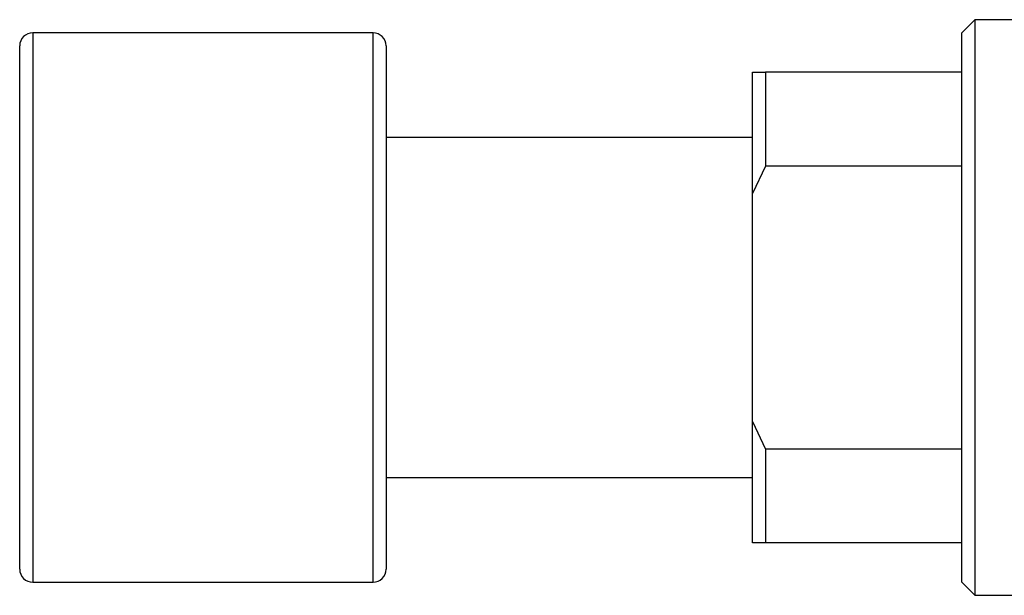
# Model space of a CAD drawing. Units: millimetres. Extents: x -135 to 464, y -95 to 292.
# Drawn here: x -75 to -37, y 216 to 238 of the extents above; entities that cross this region are included whole.
import ezdxf

# ---------------------------------------------------------------- set-up
doc = ezdxf.new("R2010")
doc.units = ezdxf.units.MM

msp = doc.modelspace()

# ---------------------------------------------------------------- linework, layer by layer
at = {"color": 7, "linetype": 'Continuous', "lineweight": 25}
for p, q in [((-38.161, 238.176), (-38.661, 237.676)), ((-30.661, 238.176), (-38.161, 238.176)), ((-38.161, 238.176), (-38.161, 216.176)), ((-61.161, 237.676), (-74.161, 237.676)), ((-38.661, 236.176), (-38.661, 237.676)), ((-74.661, 227.176), (-74.661, 237.176)), ((-60.661, 237.176), (-60.661, 227.176)), ((-46.661, 236.176), (-46.161, 236.176)), ((-46.661, 231.535), (-46.661, 236.176)), ((-46.161, 236.176), (-46.161, 232.584)), ((-38.661, 236.176), (-46.161, 236.176)), ((-38.661, 232.584), (-38.661, 236.176)), ((-46.661, 233.676), (-60.661, 233.676)), ((-46.161, 232.584), (-46.661, 231.535)), ((-38.661, 232.584), (-46.161, 232.584)), ((-38.661, 221.768), (-38.661, 232.584)), ((-46.661, 222.817), (-46.661, 231.535)), ((-74.661, 217.176), (-74.661, 227.176)), ((-60.661, 227.176), (-60.661, 217.176)), ((-46.661, 222.817), (-46.161, 221.768)), ((-46.661, 218.176), (-46.661, 222.817)), ((-46.161, 221.768), (-46.161, 218.176)), ((-38.661, 221.768), (-46.161, 221.768)), ((-38.661, 218.176), (-38.661, 221.768)), ((-60.661, 220.676), (-46.661, 220.676)), ((-46.161, 218.176), (-46.661, 218.176)), ((-38.661, 218.176), (-46.161, 218.176)), ((-38.661, 216.676), (-38.661, 218.176)), ((-74.161, 216.676), (-61.161, 216.676)), ((-38.661, 216.676), (-38.161, 216.176)), ((-38.161, 216.176), (-30.661, 216.176))]:
    msp.add_line(p, q, dxfattribs=at)
at = {"color": 8, "linetype": 'Continuous', "lineweight": 25}
for p, q in [((-74.161, 237.676), (-74.161, 227.176)), ((-61.161, 227.176), (-61.161, 237.676)), ((-74.161, 227.176), (-74.161, 216.676)), ((-61.161, 216.676), (-61.161, 227.176))]:
    msp.add_line(p, q, dxfattribs=at)
at = {"color": 7, "linetype": 'Continuous', "lineweight": 25}
for centre, start, end in [((-74.161, 237.176), 90, 180), ((-61.161, 237.176), 0, 90), ((-74.161, 217.176), 180, 270), ((-61.161, 217.176), 270, 0)]:
    msp.add_arc(centre, 0.5, start, end, dxfattribs=at)

doc.saveas('drawing.dxf')
